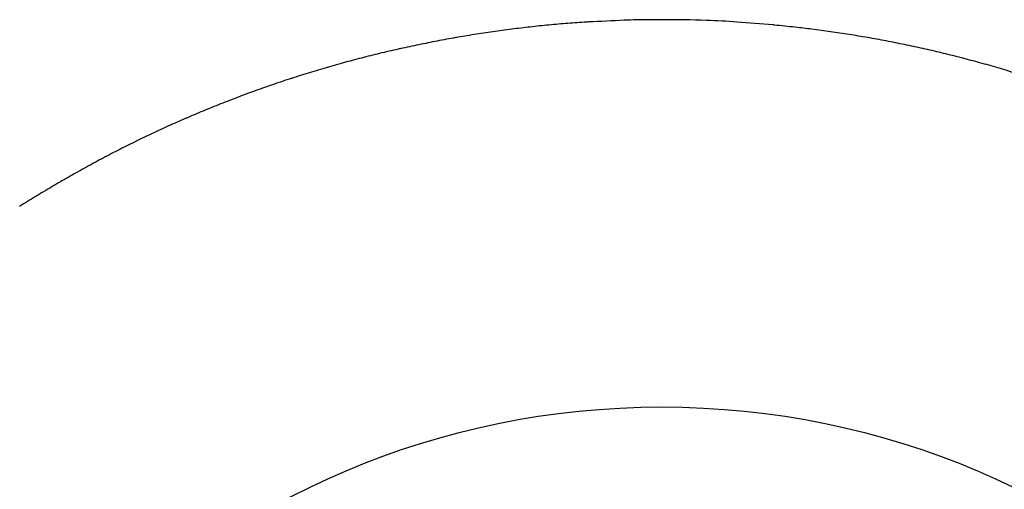
# Model space of a CAD drawing. Extents: x 16 to 415, y 5 to 292.
# Drawn here: x 204 to 206, y 264 to 265 of the extents above; entities that cross this region are included whole.
import ezdxf

# ---------------------------------------------------------------- set-up
doc = ezdxf.new("R2010")
doc.units = 0
doc.header["$MEASUREMENT"] = 0
doc.layers.get('0').update_dxf_attribs({"linetype": 'CONTINUOUS'})

msp = doc.modelspace()

# ---------------------------------------------------------------- linework, layer by layer
at = {"color": 3, "linetype": 'Continuous'}
msp.add_circle((205.416, 262.901), 1.2164, dxfattribs=at)
for centre, radius, start, end in [((205.4164, 262.9139), 1.7839, 93.6358, 94.5411), ((205.3161, 264.4914), 0.2032, 92.7224, 93.6358), ((207.908, 209.9838), 54.7724, 92.66681, 92.72245), ((205.3888, 264.0701), 0.6275, 90.9144, 92.6668), ((205.4164, 262.339), 2.3588, 90.0106, 90.9144), ((205.4158, 262.5597), 2.1381, 88.1912, 89.9939), ((205.4523, 263.7172), 0.98, 85.5285, 88.1912), ((199.702, 190.1853), 74.7364, 85.486811, 85.528459), ((205.4202, 262.8762), 1.8218, 98.1215, 99.0113), ((205.4185, 262.8885), 1.8094, 97.2286, 98.1215), ((205.417, 262.9002), 1.7976, 96.3324, 97.2286), ((205.4205, 262.8687), 1.8293, 95.4439, 96.3324), ((205.4172, 262.9035), 1.7944, 94.5411, 95.4439), ((205.5741, 264.5787), 0.1116, 84.409, 85.4868), ((205.3397, 262.1848), 2.5169, 83.6946, 84.409), ((205.4399, 263.0908), 1.6054, 82.8, 83.6946), ((205.4149, 262.8931), 1.8047, 81.9029, 82.8), ((205.4161, 262.9014), 1.7963, 81.0038, 81.9029), ((205.416, 262.9016), 1.796, 100.8068, 101.7038), ((205.4149, 262.9075), 1.7901, 99.9058, 100.8068), ((205.4194, 262.8816), 1.8163, 99.0113, 99.9058), ((205.4158, 262.8996), 1.7981, 80.1055, 81.0038), ((205.4142, 262.8908), 1.8071, 79.2094, 80.1055), ((205.4141, 262.8903), 1.8076, 78.3158, 79.2094), ((205.4229, 262.8685), 1.8299, 102.5925, 103.4803), ((205.4228, 262.8688), 1.8295, 101.7038, 102.5925), ((205.4128, 262.8836), 1.8145, 77.4238, 78.3158), ((205.4172, 262.9034), 1.7942, 76.5228, 77.4238), ((205.4202, 262.8825), 1.8156, 105.2765, 106.1711), ((205.4128, 262.9095), 1.7877, 104.3749, 105.2765), ((205.4165, 262.8951), 1.8025, 103.4803, 104.3749), ((205.4172, 262.9034), 1.7942, 75.6219, 76.5228), ((205.4221, 262.9224), 1.7745, 74.7146, 75.6219), ((205.4151, 262.897), 1.8009, 73.814, 74.7146), ((205.4156, 262.8981), 1.7993, 106.1711, 107.0677), ((205.4181, 262.9073), 1.7901, 72.9085, 73.814), ((205.409, 262.9175), 1.7789, 107.9597, 108.8684), ((205.4211, 262.8804), 1.8179, 107.0677, 107.9597), ((205.4011, 262.9396), 1.7555, 109.7769, 110.694), ((205.4093, 262.9167), 1.7798, 108.8684, 109.7769), ((205.4102, 262.9154), 1.7812, 110.694, 111.6044), ((205.4023, 262.9344), 1.7606, 112.5128, 113.4273), ((205.4113, 262.9126), 1.7843, 111.6044, 112.5128), ((205.4102, 262.9162), 1.7806, 113.4273, 114.3347), ((205.4115, 262.9133), 1.7837, 114.3347, 115.2414), ((205.4225, 262.89), 1.8095, 115.2414, 116.1384), ((205.4204, 262.8951), 1.804, 117.0419, 117.94), ((205.4111, 262.9132), 1.7837, 116.1384, 117.0419), ((205.4156, 262.904), 1.7938, 117.94, 118.8406), ((205.4255, 262.8861), 1.8143, 118.8406, 119.7323), ((205.4274, 262.8828), 1.8181, 119.7323, 120.623), ((205.4295, 262.8791), 1.8224, 120.623, 121.5151), ((205.4124, 262.907), 1.7897, 121.5151, 122.4154)]:
    msp.add_arc(centre, radius, start, end, dxfattribs=at)

doc.saveas('drawing.dxf')
